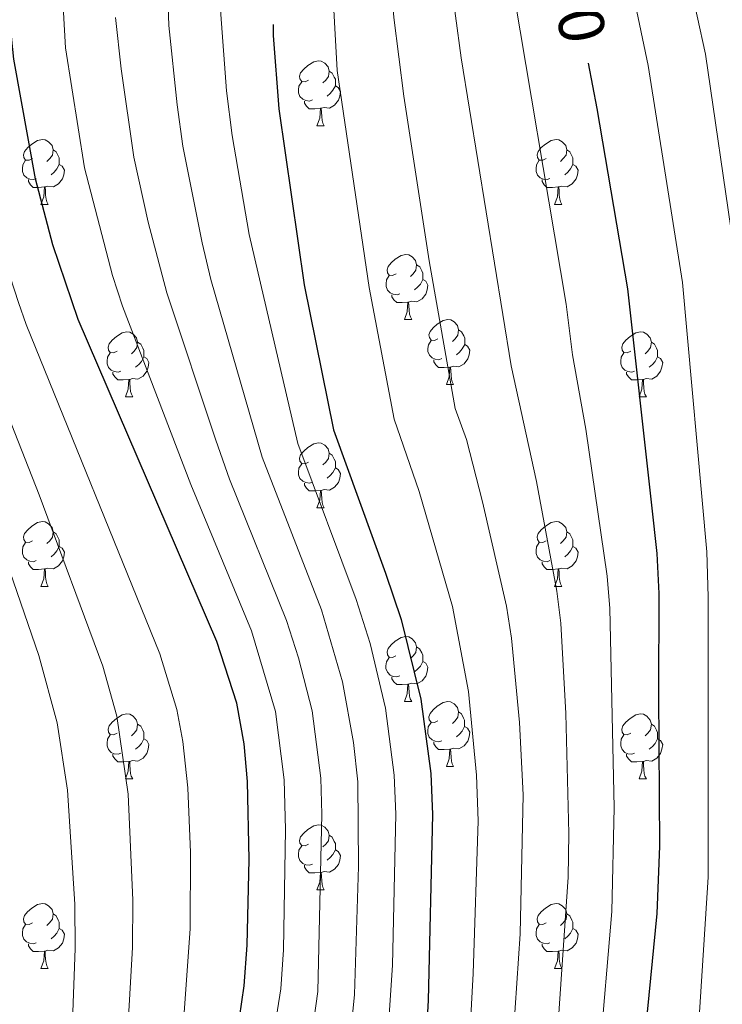
# Model space of a CAD drawing. Units: metres. Extents: x 602621 to 607122, y 4763509 to 4766547.
# Drawn here: x 605211 to 605320, y 4765322 to 4765474 of the extents above; entities that cross this region are included whole.
import ezdxf
from ezdxf.enums import TextEntityAlignment as Align

# ---------------------------------------------------------------- set-up
doc = ezdxf.new("R2010")
doc.units = ezdxf.units.M
doc.header["$MEASUREMENT"] = 0
for name, color, linetype, lineweight in [('Nivel 36', 7, 'Continuous', 0), ('Nivel 4', 7, 'Continuous', 0), ('Nivel 41', 7, 'Continuous', 0), ('Nivel 5', 7, 'Continuous', 0), ('Nivel 61', 7, 'Continuous', 0), ('Nivel 63', 7, 'Continuous', 0)]:
    doc.layers.add(name, color=color, linetype=linetype, lineweight=lineweight)
doc.styles.add('Style-Helvetica-Narrow-Oblique', font='txt')

msp = doc.modelspace()

# ---------------------------------------------------------------- linework, layer by layer
at = {"layer": 'Nivel 36', "color": 92, "linetype": 'Continuous', "lineweight": 0}
for p, q in [((605256.92, 4765457.17), (605258.05, 4765457.17)), ((605214.29, 4765445.03), (605215.41, 4765445.03)), ((605293.61, 4765445.03), (605294.74, 4765445.03)), ((605270.43, 4765427.26), (605271.55, 4765427.26)), ((605276.9, 4765417.23), (605278.02, 4765417.23)), ((605227.34, 4765415.32), (605228.47, 4765415.32)), ((605306.67, 4765415.32), (605307.8, 4765415.32)), ((605256.92, 4765398.18), (605258.05, 4765398.18)), ((605214.28, 4765386.04), (605215.41, 4765386.04)), ((605293.61, 4765386.04), (605294.74, 4765386.04)), ((605270.42, 4765368.27), (605271.55, 4765368.27)), ((605276.9, 4765358.24), (605278.02, 4765358.24)), ((605227.34, 4765356.33), (605228.47, 4765356.33)), ((605306.67, 4765356.33), (605307.8, 4765356.33)), ((605256.92, 4765339.19), (605258.05, 4765339.19)), ((605214.28, 4765327.05), (605215.41, 4765327.05)), ((605293.61, 4765327.05), (605294.74, 4765327.05))]:
    msp.add_line(p, q, dxfattribs=at)
at = {"layer": 'Nivel 36', "color": 92, "linetype": 'Continuous', "lineweight": 0, "flags": 128}
for points in [[(605255.62, 4765464.23), (605255.09, 4765463.97), (605254.56, 4765464.02), (605254.3, 4765464.39), (605254.24, 4765464.82), (605254.4, 4765465.34), (605254.88, 4765465.93), (605255.52, 4765466.46), (605256.42, 4765467.05), (605257.16, 4765467.21), (605257.59, 4765467.15), (605258.12, 4765466.84), (605258.65, 4765466.25), (605258.81, 4765465.61), (605258.7, 4765464.76), (605258.27, 4765464.23), (605257.85, 4765463.81)], [(605258.81, 4765465.61), (605259.28, 4765465.3), (605259.6, 4765464.66), (605259.76, 4765464.34), (605259.76, 4765463.76), (605259.76, 4765463.33), (605259.39, 4765462.64), (605258.97, 4765462.16), (605258.49, 4765461.74)], [(605256.21, 4765461.15), (605255.78, 4765460.99), (605255.2, 4765461.05), (605254.72, 4765461.26), (605254.3, 4765461.69), (605254.08, 4765462.27), (605254.08, 4765462.69), (605254.14, 4765463.28), (605254.56, 4765463.97)], [(605259.76, 4765463.33), (605260.21, 4765463.08), (605260.56, 4765462.47), (605260.45, 4765461.74), (605260.24, 4765461.1), (605259.65, 4765460.36), (605258.86, 4765459.88), (605258.01, 4765459.99), (605257.58, 4765459.86)], [(605257.47, 4765459.86), (605256.58, 4765459.77), (605255.73, 4765459.77), (605255.31, 4765460.2), (605254.99, 4765460.68), (605254.99, 4765460.99)], [(605256.92, 4765457.17), (605257.36, 4765458.33), (605257.47, 4765459.86), (605257.58, 4765459.86), (605257.61, 4765459.27), (605257.65, 4765458.59), (605257.72, 4765457.97), (605257.83, 4765457.57), (605258.05, 4765457.17)], [(605212.99, 4765452.09), (605212.46, 4765451.83), (605211.93, 4765451.88), (605211.66, 4765452.25), (605211.61, 4765452.68), (605211.77, 4765453.2), (605212.25, 4765453.79), (605212.88, 4765454.32), (605213.78, 4765454.91), (605214.53, 4765455.07), (605214.95, 4765455.01), (605215.48, 4765454.7), (605216.01, 4765454.11), (605216.17, 4765453.47), (605216.06, 4765452.62), (605215.64, 4765452.09), (605215.22, 4765451.67)], [(605292.31, 4765452.09), (605291.78, 4765451.83), (605291.25, 4765451.88), (605290.99, 4765452.25), (605290.93, 4765452.68), (605291.09, 4765453.2), (605291.57, 4765453.79), (605292.21, 4765454.32), (605293.11, 4765454.91), (605293.85, 4765455.07), (605294.28, 4765455.01), (605294.81, 4765454.7), (605295.34, 4765454.11), (605295.5, 4765453.47), (605295.39, 4765452.62), (605294.96, 4765452.09), (605294.54, 4765451.67)], [(605216.17, 4765453.47), (605216.65, 4765453.16), (605216.96, 4765452.52), (605217.12, 4765452.2), (605217.12, 4765451.62), (605217.12, 4765451.19), (605216.75, 4765450.5), (605216.33, 4765450.02), (605215.85, 4765449.6)], [(605295.5, 4765453.47), (605295.97, 4765453.16), (605296.29, 4765452.52), (605296.45, 4765452.2), (605296.45, 4765451.62), (605296.45, 4765451.19), (605296.08, 4765450.5), (605295.66, 4765450.02), (605295.18, 4765449.6)], [(605213.57, 4765449.01), (605213.15, 4765448.85), (605212.56, 4765448.91), (605212.09, 4765449.12), (605211.66, 4765449.55), (605211.45, 4765450.13), (605211.45, 4765450.55), (605211.5, 4765451.14), (605211.93, 4765451.83)], [(605217.12, 4765451.19), (605217.58, 4765450.94), (605217.92, 4765450.33), (605217.81, 4765449.6), (605217.6, 4765448.96), (605217.02, 4765448.22), (605216.22, 4765447.74), (605215.37, 4765447.85), (605214.94, 4765447.72)], [(605292.9, 4765449.01), (605292.47, 4765448.85), (605291.89, 4765448.91), (605291.41, 4765449.12), (605290.99, 4765449.55), (605290.77, 4765450.13), (605290.77, 4765450.55), (605290.83, 4765451.14), (605291.25, 4765451.83)], [(605296.45, 4765451.19), (605296.9, 4765450.94), (605297.25, 4765450.33), (605297.14, 4765449.6), (605296.93, 4765448.96), (605296.34, 4765448.22), (605295.55, 4765447.74), (605294.7, 4765447.85), (605294.27, 4765447.72)], [(605214.83, 4765447.72), (605213.94, 4765447.63), (605213.1, 4765447.63), (605212.67, 4765448.06), (605212.35, 4765448.54), (605212.35, 4765448.85)], [(605294.16, 4765447.72), (605293.27, 4765447.63), (605292.42, 4765447.63), (605292, 4765448.06), (605291.68, 4765448.54), (605291.68, 4765448.85)], [(605214.29, 4765445.03), (605214.72, 4765446.19), (605214.83, 4765447.72), (605214.94, 4765447.72), (605214.98, 4765447.13), (605215.01, 4765446.45), (605215.08, 4765445.83), (605215.2, 4765445.43), (605215.41, 4765445.03)], [(605293.61, 4765445.03), (605294.05, 4765446.19), (605294.16, 4765447.72), (605294.27, 4765447.72), (605294.3, 4765447.13), (605294.34, 4765446.45), (605294.41, 4765445.83), (605294.52, 4765445.43), (605294.74, 4765445.03)], [(605269.13, 4765434.32), (605268.6, 4765434.06), (605268.07, 4765434.11), (605267.8, 4765434.48), (605267.75, 4765434.91), (605267.91, 4765435.43), (605268.39, 4765436.02), (605269.02, 4765436.55), (605269.92, 4765437.14), (605270.67, 4765437.3), (605271.09, 4765437.24), (605271.62, 4765436.93), (605272.15, 4765436.34), (605272.31, 4765435.7), (605272.2, 4765434.85), (605271.78, 4765434.32), (605271.36, 4765433.9)], [(605272.31, 4765435.7), (605272.79, 4765435.39), (605273.1, 4765434.75), (605273.26, 4765434.43), (605273.26, 4765433.85), (605273.26, 4765433.42), (605272.89, 4765432.73), (605272.47, 4765432.25), (605271.99, 4765431.83)], [(605269.71, 4765431.24), (605269.29, 4765431.08), (605268.7, 4765431.14), (605268.23, 4765431.35), (605267.8, 4765431.78), (605267.59, 4765432.36), (605267.59, 4765432.78), (605267.64, 4765433.37), (605268.07, 4765434.06)], [(605273.26, 4765433.42), (605273.72, 4765433.17), (605274.06, 4765432.56), (605273.95, 4765431.83), (605273.74, 4765431.19), (605273.16, 4765430.45), (605272.36, 4765429.97), (605271.51, 4765430.08), (605271.08, 4765429.95)], [(605270.97, 4765429.95), (605270.08, 4765429.86), (605269.24, 4765429.86), (605268.81, 4765430.29), (605268.49, 4765430.77), (605268.49, 4765431.08)], [(605270.43, 4765427.26), (605270.86, 4765428.42), (605270.97, 4765429.95), (605271.08, 4765429.95), (605271.12, 4765429.36), (605271.15, 4765428.68), (605271.22, 4765428.06), (605271.34, 4765427.66), (605271.55, 4765427.26)], [(605275.6, 4765424.29), (605275.07, 4765424.02), (605274.54, 4765424.08), (605274.28, 4765424.45), (605274.22, 4765424.87), (605274.38, 4765425.39), (605274.86, 4765425.99), (605275.5, 4765426.52), (605276.4, 4765427.1), (605277.14, 4765427.26), (605277.57, 4765427.21), (605278.1, 4765426.89), (605278.63, 4765426.31), (605278.79, 4765425.67), (605278.68, 4765424.82), (605278.25, 4765424.29), (605277.83, 4765423.86)], [(605226.04, 4765422.38), (605225.52, 4765422.12), (605224.98, 4765422.17), (605224.72, 4765422.54), (605224.66, 4765422.97), (605224.82, 4765423.49), (605225.3, 4765424.08), (605225.94, 4765424.61), (605226.84, 4765425.2), (605227.58, 4765425.36), (605228.01, 4765425.3), (605228.54, 4765424.99), (605229.07, 4765424.4), (605229.23, 4765423.76), (605229.12, 4765422.91), (605228.7, 4765422.38), (605228.28, 4765421.96)], [(605278.79, 4765425.67), (605279.26, 4765425.35), (605279.58, 4765424.71), (605279.74, 4765424.39), (605279.74, 4765423.81), (605279.74, 4765423.39), (605279.37, 4765422.7), (605278.95, 4765422.22), (605278.47, 4765421.8)], [(605305.37, 4765422.38), (605304.84, 4765422.12), (605304.31, 4765422.17), (605304.05, 4765422.54), (605303.99, 4765422.97), (605304.15, 4765423.49), (605304.63, 4765424.08), (605305.27, 4765424.61), (605306.17, 4765425.2), (605306.91, 4765425.36), (605307.34, 4765425.3), (605307.87, 4765424.99), (605308.4, 4765424.4), (605308.56, 4765423.76), (605308.45, 4765422.91), (605308.02, 4765422.38), (605307.6, 4765421.96)], [(605229.23, 4765423.76), (605229.7, 4765423.45), (605230.02, 4765422.81), (605230.18, 4765422.49), (605230.18, 4765421.91), (605230.18, 4765421.48), (605229.81, 4765420.79), (605229.39, 4765420.31), (605228.91, 4765419.89)], [(605276.19, 4765421.21), (605275.76, 4765421.05), (605275.18, 4765421.11), (605274.7, 4765421.32), (605274.28, 4765421.74), (605274.06, 4765422.33), (605274.06, 4765422.75), (605274.12, 4765423.33), (605274.54, 4765424.02)], [(605308.56, 4765423.76), (605309.03, 4765423.45), (605309.35, 4765422.81), (605309.51, 4765422.49), (605309.51, 4765421.91), (605309.51, 4765421.48), (605309.14, 4765420.79), (605308.72, 4765420.31), (605308.24, 4765419.89)], [(605226.63, 4765419.3), (605226.2, 4765419.14), (605225.62, 4765419.2), (605225.14, 4765419.41), (605224.72, 4765419.84), (605224.5, 4765420.42), (605224.5, 4765420.84), (605224.56, 4765421.43), (605224.98, 4765422.12)], [(605279.74, 4765423.39), (605280.19, 4765423.14), (605280.54, 4765422.52), (605280.43, 4765421.8), (605280.22, 4765421.16), (605279.63, 4765420.42), (605278.84, 4765419.94), (605277.99, 4765420.04), (605277.56, 4765419.91)], [(605305.96, 4765419.3), (605305.53, 4765419.14), (605304.95, 4765419.2), (605304.47, 4765419.41), (605304.05, 4765419.84), (605303.83, 4765420.42), (605303.83, 4765420.84), (605303.89, 4765421.43), (605304.31, 4765422.12)], [(605230.18, 4765421.48), (605230.64, 4765421.23), (605230.98, 4765420.62), (605230.87, 4765419.89), (605230.66, 4765419.25), (605230.08, 4765418.51), (605229.28, 4765418.03), (605228.43, 4765418.14), (605228, 4765418.01)], [(605277.45, 4765419.91), (605276.56, 4765419.83), (605275.71, 4765419.83), (605275.28, 4765420.26), (605274.97, 4765420.73), (605274.97, 4765421.05)], [(605309.51, 4765421.48), (605309.96, 4765421.23), (605310.31, 4765420.62), (605310.2, 4765419.89), (605309.99, 4765419.25), (605309.4, 4765418.51), (605308.61, 4765418.03), (605307.76, 4765418.14), (605307.33, 4765418.01)], [(605227.89, 4765418.01), (605227, 4765417.92), (605226.16, 4765417.92), (605225.73, 4765418.35), (605225.41, 4765418.83), (605225.41, 4765419.14)], [(605276.9, 4765417.23), (605277.34, 4765418.39), (605277.45, 4765419.91), (605277.56, 4765419.91), (605277.59, 4765419.33), (605277.62, 4765418.64), (605277.7, 4765418.03), (605277.81, 4765417.63), (605278.02, 4765417.23)], [(605307.22, 4765418.01), (605306.33, 4765417.92), (605305.48, 4765417.92), (605305.06, 4765418.35), (605304.74, 4765418.83), (605304.74, 4765419.14)], [(605227.34, 4765415.32), (605227.78, 4765416.48), (605227.89, 4765418.01), (605228, 4765418.01), (605228.04, 4765417.42), (605228.07, 4765416.74), (605228.14, 4765416.12), (605228.26, 4765415.72), (605228.47, 4765415.32)], [(605306.67, 4765415.32), (605307.11, 4765416.48), (605307.22, 4765418.01), (605307.33, 4765418.01), (605307.36, 4765417.42), (605307.4, 4765416.74), (605307.47, 4765416.12), (605307.58, 4765415.72), (605307.8, 4765415.32)], [(605255.62, 4765405.24), (605255.09, 4765404.97), (605254.56, 4765405.03), (605254.3, 4765405.4), (605254.24, 4765405.83), (605254.4, 4765406.35), (605254.88, 4765406.94), (605255.52, 4765407.47), (605256.42, 4765408.05), (605257.16, 4765408.21), (605257.59, 4765408.16), (605258.12, 4765407.85), (605258.65, 4765407.26), (605258.81, 4765406.62), (605258.7, 4765405.77), (605258.27, 4765405.24), (605257.85, 4765404.81)], [(605258.81, 4765406.62), (605259.28, 4765406.31), (605259.6, 4765405.67), (605259.76, 4765405.35), (605259.76, 4765404.77), (605259.76, 4765404.34), (605259.39, 4765403.65), (605258.97, 4765403.17), (605258.49, 4765402.75)], [(605256.21, 4765402.16), (605255.78, 4765402), (605255.2, 4765402.06), (605254.72, 4765402.27), (605254.3, 4765402.69), (605254.08, 4765403.28), (605254.08, 4765403.7), (605254.14, 4765404.29), (605254.56, 4765404.97)], [(605259.76, 4765404.34), (605260.21, 4765404.09), (605260.56, 4765403.47), (605260.45, 4765402.75), (605260.24, 4765402.11), (605259.65, 4765401.37), (605258.86, 4765400.89), (605258.01, 4765400.99), (605257.58, 4765400.87)], [(605257.47, 4765400.87), (605256.58, 4765400.78), (605255.73, 4765400.78), (605255.31, 4765401.21), (605254.99, 4765401.69), (605254.99, 4765402)], [(605256.92, 4765398.18), (605257.36, 4765399.34), (605257.47, 4765400.87), (605257.58, 4765400.87), (605257.61, 4765400.28), (605257.65, 4765399.59), (605257.72, 4765398.98), (605257.83, 4765398.58), (605258.05, 4765398.18)], [(605212.99, 4765393.1), (605212.46, 4765392.83), (605211.93, 4765392.89), (605211.66, 4765393.26), (605211.61, 4765393.69), (605211.77, 4765394.21), (605212.25, 4765394.8), (605212.88, 4765395.33), (605213.78, 4765395.91), (605214.53, 4765396.07), (605214.95, 4765396.02), (605215.48, 4765395.71), (605216.01, 4765395.12), (605216.17, 4765394.48), (605216.06, 4765393.63), (605215.64, 4765393.1), (605215.22, 4765392.67)], [(605292.31, 4765393.1), (605291.78, 4765392.83), (605291.25, 4765392.89), (605290.99, 4765393.26), (605290.93, 4765393.69), (605291.09, 4765394.21), (605291.57, 4765394.8), (605292.21, 4765395.33), (605293.11, 4765395.91), (605293.85, 4765396.07), (605294.28, 4765396.02), (605294.81, 4765395.71), (605295.34, 4765395.12), (605295.5, 4765394.48), (605295.39, 4765393.63), (605294.96, 4765393.1), (605294.54, 4765392.67)], [(605216.17, 4765394.48), (605216.65, 4765394.17), (605216.96, 4765393.53), (605217.12, 4765393.21), (605217.12, 4765392.63), (605217.12, 4765392.2), (605216.75, 4765391.51), (605216.33, 4765391.03), (605215.85, 4765390.61)], [(605295.5, 4765394.48), (605295.97, 4765394.17), (605296.29, 4765393.53), (605296.45, 4765393.21), (605296.45, 4765392.63), (605296.45, 4765392.2), (605296.08, 4765391.51), (605295.66, 4765391.03), (605295.18, 4765390.61)], [(605213.57, 4765390.02), (605213.15, 4765389.86), (605212.56, 4765389.92), (605212.09, 4765390.13), (605211.66, 4765390.55), (605211.45, 4765391.14), (605211.45, 4765391.56), (605211.5, 4765392.15), (605211.93, 4765392.83)], [(605217.12, 4765392.2), (605217.58, 4765391.95), (605217.92, 4765391.33), (605217.81, 4765390.61), (605217.6, 4765389.97), (605217.02, 4765389.23), (605216.22, 4765388.75), (605215.37, 4765388.85), (605214.94, 4765388.73)], [(605292.9, 4765390.02), (605292.47, 4765389.86), (605291.89, 4765389.92), (605291.41, 4765390.13), (605290.99, 4765390.55), (605290.77, 4765391.14), (605290.77, 4765391.56), (605290.83, 4765392.15), (605291.25, 4765392.83)], [(605296.45, 4765392.2), (605296.9, 4765391.95), (605297.25, 4765391.33), (605297.14, 4765390.61), (605296.93, 4765389.97), (605296.34, 4765389.23), (605295.55, 4765388.75), (605294.7, 4765388.85), (605294.27, 4765388.73)], [(605214.83, 4765388.73), (605213.94, 4765388.64), (605213.1, 4765388.64), (605212.67, 4765389.07), (605212.35, 4765389.55), (605212.35, 4765389.86)], [(605214.28, 4765386.04), (605214.72, 4765387.2), (605214.83, 4765388.73), (605214.94, 4765388.73), (605214.98, 4765388.14), (605215.01, 4765387.45), (605215.08, 4765386.84), (605215.2, 4765386.44), (605215.41, 4765386.04)], [(605294.16, 4765388.73), (605293.27, 4765388.64), (605292.42, 4765388.64), (605292, 4765389.07), (605291.68, 4765389.55), (605291.68, 4765389.86)], [(605293.61, 4765386.04), (605294.05, 4765387.2), (605294.16, 4765388.73), (605294.27, 4765388.73), (605294.3, 4765388.14), (605294.34, 4765387.45), (605294.41, 4765386.84), (605294.52, 4765386.44), (605294.74, 4765386.04)], [(605269.12, 4765375.33), (605268.6, 4765375.07), (605268.06, 4765375.12), (605267.8, 4765375.49), (605267.74, 4765375.92), (605267.9, 4765376.44), (605268.38, 4765377.03), (605269.02, 4765377.56), (605269.92, 4765378.15), (605270.66, 4765378.31), (605271.09, 4765378.25), (605271.62, 4765377.94), (605272.15, 4765377.35), (605272.31, 4765376.71), (605272.2, 4765375.86), (605271.78, 4765375.33), (605271.36, 4765374.91)], [(605272.31, 4765376.71), (605272.78, 4765376.4), (605273.1, 4765375.76), (605273.26, 4765375.44), (605273.26, 4765374.86), (605273.26, 4765374.43), (605272.89, 4765373.74), (605272.47, 4765373.26), (605271.99, 4765372.84)], [(605269.71, 4765372.25), (605269.28, 4765372.09), (605268.7, 4765372.15), (605268.22, 4765372.36), (605267.8, 4765372.79), (605267.58, 4765373.37), (605267.58, 4765373.79), (605267.64, 4765374.38), (605268.06, 4765375.07)], [(605273.26, 4765374.43), (605273.72, 4765374.18), (605274.06, 4765373.57), (605273.95, 4765372.84), (605273.74, 4765372.2), (605273.16, 4765371.46), (605272.36, 4765370.98), (605271.51, 4765371.09), (605271.08, 4765370.96)], [(605270.97, 4765370.96), (605270.08, 4765370.87), (605269.23, 4765370.87), (605268.81, 4765371.3), (605268.49, 4765371.78), (605268.49, 4765372.09)], [(605270.42, 4765368.27), (605270.86, 4765369.43), (605270.97, 4765370.96), (605271.08, 4765370.96), (605271.11, 4765370.37), (605271.15, 4765369.69), (605271.22, 4765369.07), (605271.33, 4765368.67), (605271.55, 4765368.27)], [(605275.6, 4765365.3), (605275.07, 4765365.03), (605274.54, 4765365.09), (605274.27, 4765365.46), (605274.22, 4765365.88), (605274.38, 4765366.4), (605274.86, 4765367), (605275.49, 4765367.53), (605276.39, 4765368.11), (605277.14, 4765368.27), (605277.56, 4765368.22), (605278.09, 4765367.9), (605278.62, 4765367.32), (605278.78, 4765366.68), (605278.67, 4765365.83), (605278.25, 4765365.3), (605277.83, 4765364.87)], [(605226.04, 4765363.39), (605225.51, 4765363.13), (605224.98, 4765363.18), (605224.72, 4765363.55), (605224.66, 4765363.98), (605224.82, 4765364.5), (605225.3, 4765365.09), (605225.94, 4765365.62), (605226.84, 4765366.21), (605227.58, 4765366.37), (605228.01, 4765366.31), (605228.54, 4765366), (605229.07, 4765365.41), (605229.23, 4765364.77), (605229.12, 4765363.92), (605228.69, 4765363.39), (605228.27, 4765362.97)], [(605278.78, 4765366.68), (605279.26, 4765366.36), (605279.57, 4765365.72), (605279.73, 4765365.4), (605279.73, 4765364.82), (605279.73, 4765364.4), (605279.36, 4765363.71), (605278.94, 4765363.23), (605278.46, 4765362.81)], [(605305.37, 4765363.39), (605304.84, 4765363.13), (605304.31, 4765363.18), (605304.05, 4765363.55), (605303.99, 4765363.98), (605304.15, 4765364.5), (605304.63, 4765365.09), (605305.27, 4765365.62), (605306.17, 4765366.21), (605306.91, 4765366.37), (605307.34, 4765366.31), (605307.87, 4765366), (605308.4, 4765365.41), (605308.56, 4765364.77), (605308.45, 4765363.92), (605308.02, 4765363.39), (605307.6, 4765362.97)], [(605229.23, 4765364.77), (605229.7, 4765364.46), (605230.02, 4765363.82), (605230.18, 4765363.5), (605230.18, 4765362.92), (605230.18, 4765362.49), (605229.81, 4765361.8), (605229.39, 4765361.32), (605228.91, 4765360.9)], [(605276.18, 4765362.22), (605275.76, 4765362.06), (605275.17, 4765362.12), (605274.7, 4765362.33), (605274.27, 4765362.75), (605274.06, 4765363.34), (605274.06, 4765363.76), (605274.11, 4765364.34), (605274.54, 4765365.03)], [(605279.73, 4765364.4), (605280.19, 4765364.15), (605280.53, 4765363.53), (605280.42, 4765362.81), (605280.21, 4765362.17), (605279.63, 4765361.43), (605278.83, 4765360.95), (605277.98, 4765361.05), (605277.55, 4765360.92)], [(605308.56, 4765364.77), (605309.03, 4765364.46), (605309.35, 4765363.82), (605309.51, 4765363.5), (605309.51, 4765362.92), (605309.51, 4765362.49), (605309.14, 4765361.8), (605308.72, 4765361.32), (605308.24, 4765360.9)], [(605226.63, 4765360.31), (605226.2, 4765360.15), (605225.62, 4765360.21), (605225.14, 4765360.42), (605224.72, 4765360.85), (605224.5, 4765361.43), (605224.5, 4765361.85), (605224.56, 4765362.44), (605224.98, 4765363.13)], [(605305.96, 4765360.31), (605305.53, 4765360.15), (605304.95, 4765360.21), (605304.47, 4765360.42), (605304.05, 4765360.85), (605303.83, 4765361.43), (605303.83, 4765361.85), (605303.89, 4765362.44), (605304.31, 4765363.13)], [(605230.18, 4765362.49), (605230.63, 4765362.24), (605230.98, 4765361.63), (605230.87, 4765360.9), (605230.66, 4765360.26), (605230.07, 4765359.52), (605229.28, 4765359.04), (605228.43, 4765359.15), (605228, 4765359.02)], [(605277.44, 4765360.92), (605276.55, 4765360.84), (605275.71, 4765360.84), (605275.28, 4765361.27), (605274.96, 4765361.74), (605274.96, 4765362.06)], [(605309.51, 4765362.49), (605309.96, 4765362.24), (605310.31, 4765361.63), (605310.2, 4765360.9), (605309.99, 4765360.26), (605309.4, 4765359.52), (605308.61, 4765359.04), (605307.76, 4765359.15), (605307.33, 4765359.02)], [(605227.89, 4765359.02), (605227, 4765358.93), (605226.15, 4765358.93), (605225.73, 4765359.36), (605225.41, 4765359.84), (605225.41, 4765360.15)], [(605276.9, 4765358.24), (605277.33, 4765359.4), (605277.44, 4765360.92), (605277.55, 4765360.92), (605277.59, 4765360.34), (605277.62, 4765359.65), (605277.69, 4765359.04), (605277.81, 4765358.64), (605278.02, 4765358.24)], [(605307.22, 4765359.02), (605306.33, 4765358.93), (605305.48, 4765358.93), (605305.06, 4765359.36), (605304.74, 4765359.84), (605304.74, 4765360.15)], [(605227.34, 4765356.33), (605227.78, 4765357.49), (605227.89, 4765359.02), (605228, 4765359.02), (605228.03, 4765358.43), (605228.07, 4765357.75), (605228.14, 4765357.13), (605228.25, 4765356.73), (605228.47, 4765356.33)], [(605306.67, 4765356.33), (605307.11, 4765357.49), (605307.22, 4765359.02), (605307.33, 4765359.02), (605307.36, 4765358.43), (605307.4, 4765357.75), (605307.47, 4765357.13), (605307.58, 4765356.73), (605307.8, 4765356.33)], [(605255.62, 4765346.25), (605255.09, 4765345.98), (605254.56, 4765346.04), (605254.3, 4765346.41), (605254.24, 4765346.83), (605254.4, 4765347.35), (605254.88, 4765347.95), (605255.52, 4765348.48), (605256.42, 4765349.06), (605257.16, 4765349.22), (605257.59, 4765349.17), (605258.12, 4765348.85), (605258.65, 4765348.27), (605258.81, 4765347.63), (605258.7, 4765346.78), (605258.27, 4765346.25), (605257.85, 4765345.82)], [(605258.81, 4765347.63), (605259.28, 4765347.31), (605259.6, 4765346.67), (605259.76, 4765346.35), (605259.76, 4765345.77), (605259.76, 4765345.35), (605259.39, 4765344.66), (605258.97, 4765344.18), (605258.49, 4765343.76)], [(605256.21, 4765343.17), (605255.78, 4765343.01), (605255.2, 4765343.07), (605254.72, 4765343.28), (605254.3, 4765343.7), (605254.08, 4765344.29), (605254.08, 4765344.71), (605254.14, 4765345.29), (605254.56, 4765345.98)], [(605259.76, 4765345.35), (605260.21, 4765345.1), (605260.56, 4765344.48), (605260.45, 4765343.76), (605260.24, 4765343.12), (605259.65, 4765342.38), (605258.86, 4765341.9), (605258.01, 4765342), (605257.58, 4765341.87)], [(605257.47, 4765341.87), (605256.58, 4765341.79), (605255.73, 4765341.79), (605255.31, 4765342.22), (605254.99, 4765342.69), (605254.99, 4765343.01)], [(605256.92, 4765339.19), (605257.36, 4765340.35), (605257.47, 4765341.87), (605257.58, 4765341.87), (605257.61, 4765341.29), (605257.65, 4765340.6), (605257.72, 4765339.99), (605257.83, 4765339.59), (605258.05, 4765339.19)], [(605212.98, 4765334.11), (605212.45, 4765333.84), (605211.92, 4765333.9), (605211.66, 4765334.27), (605211.6, 4765334.69), (605211.76, 4765335.21), (605212.24, 4765335.81), (605212.88, 4765336.34), (605213.78, 4765336.92), (605214.52, 4765337.08), (605214.95, 4765337.03), (605215.48, 4765336.71), (605216.01, 4765336.13), (605216.17, 4765335.49), (605216.06, 4765334.64), (605215.63, 4765334.11), (605215.21, 4765333.68)], [(605292.31, 4765334.11), (605291.78, 4765333.84), (605291.25, 4765333.9), (605290.99, 4765334.27), (605290.93, 4765334.69), (605291.09, 4765335.21), (605291.57, 4765335.81), (605292.21, 4765336.34), (605293.11, 4765336.92), (605293.85, 4765337.08), (605294.28, 4765337.03), (605294.81, 4765336.71), (605295.34, 4765336.13), (605295.5, 4765335.49), (605295.39, 4765334.64), (605294.96, 4765334.11), (605294.54, 4765333.68)], [(605216.17, 4765335.49), (605216.64, 4765335.17), (605216.96, 4765334.53), (605217.12, 4765334.21), (605217.12, 4765333.63), (605217.12, 4765333.21), (605216.75, 4765332.52), (605216.33, 4765332.04), (605215.85, 4765331.62)], [(605295.5, 4765335.49), (605295.97, 4765335.17), (605296.29, 4765334.53), (605296.45, 4765334.21), (605296.45, 4765333.63), (605296.45, 4765333.21), (605296.08, 4765332.52), (605295.66, 4765332.04), (605295.18, 4765331.62)], [(605213.57, 4765331.03), (605213.14, 4765330.87), (605212.56, 4765330.93), (605212.08, 4765331.14), (605211.66, 4765331.56), (605211.44, 4765332.15), (605211.44, 4765332.57), (605211.5, 4765333.15), (605211.92, 4765333.84)], [(605292.9, 4765331.03), (605292.47, 4765330.87), (605291.89, 4765330.93), (605291.41, 4765331.14), (605290.99, 4765331.56), (605290.77, 4765332.15), (605290.77, 4765332.57), (605290.83, 4765333.15), (605291.25, 4765333.84)], [(605217.12, 4765333.21), (605217.57, 4765332.96), (605217.92, 4765332.34), (605217.81, 4765331.62), (605217.6, 4765330.98), (605217.01, 4765330.24), (605216.22, 4765329.76), (605215.37, 4765329.86), (605214.94, 4765329.73)], [(605296.45, 4765333.21), (605296.9, 4765332.96), (605297.25, 4765332.34), (605297.14, 4765331.62), (605296.93, 4765330.98), (605296.34, 4765330.24), (605295.55, 4765329.76), (605294.7, 4765329.86), (605294.27, 4765329.73)], [(605214.83, 4765329.73), (605213.94, 4765329.65), (605213.09, 4765329.65), (605212.67, 4765330.08), (605212.35, 4765330.55), (605212.35, 4765330.87)], [(605294.16, 4765329.73), (605293.27, 4765329.65), (605292.42, 4765329.65), (605292, 4765330.08), (605291.68, 4765330.55), (605291.68, 4765330.87)], [(605214.28, 4765327.05), (605214.72, 4765328.21), (605214.83, 4765329.73), (605214.94, 4765329.73), (605214.97, 4765329.15), (605215.01, 4765328.46), (605215.08, 4765327.85), (605215.19, 4765327.45), (605215.41, 4765327.05)], [(605293.61, 4765327.05), (605294.05, 4765328.21), (605294.16, 4765329.73), (605294.27, 4765329.73), (605294.3, 4765329.15), (605294.34, 4765328.46), (605294.41, 4765327.85), (605294.52, 4765327.45), (605294.74, 4765327.05)]]:
    msp.add_lwpolyline(points, dxfattribs=at)
at = {"layer": 'Nivel 4', "color": 36, "linetype": 'Continuous', "lineweight": 30, "flags": 128}
for points, elevation in [([(605244.94, 4765319.42), (605245.67, 4765324.37), (605246.14, 4765330.65), (605246.45, 4765343.86), (605246.19, 4765355.92), (605245.7, 4765361.74), (605244.53, 4765368.01), (605241.44, 4765377.54), (605220.06, 4765427.25), (605216.13, 4765438.76), (605213.43, 4765448.96), (605210.1, 4765467.45), (605209.6, 4765472.43), (605209.31, 4765478.17)], 700), ([(605250.16, 4765472.78), (605250.18, 4765471.09), (605251.04, 4765459.76), (605254.93, 4765432.6), (605259.47, 4765410.2), (605267.49, 4765388.08), (605269.94, 4765380.92), (605272.98, 4765368.64), (605274.5, 4765357.14), (605274.78, 4765350.83), (605274.09, 4765322.11), (605273.75, 4765315.83)], 725), ([(605307.24, 4765312.96), (605309.45, 4765335.55), (605309.88, 4765345.93), (605309.71, 4765369.39), (605309.75, 4765384.94), (605309.44, 4765391.1), (605308.64, 4765398.6), (605304.92, 4765432), (605300.21, 4765459.81), (605298.88, 4765466.83)], 750)]:
    msp.add_lwpolyline(points, dxfattribs=dict(at, elevation=elevation))
at = {"layer": 'Nivel 5', "color": 36, "linetype": 'Continuous', "lineweight": 0, "flags": 128}
for points, elevation in [([(605267.5, 4765311.34), (605268.59, 4765327.56), (605269.08, 4765350.85), (605268.84, 4765356.89), (605267.52, 4765367.26), (605265.12, 4765377.24), (605262.98, 4765384.04), (605253.96, 4765408.1), (605246.43, 4765440.39), (605243.8, 4765455.67), (605242.97, 4765462.57), (605242.05, 4765474.37), (605241.83, 4765486.33), (605241.02, 4765497.07), (605238.83, 4765512.63), (605237.49, 4765518.11), (605232.4, 4765531.51), (605221.81, 4765555.7), (605216.45, 4765571.12), (605211.93, 4765585.81), (605202.76, 4765610.48), (605193.78, 4765637.92), (605183.74, 4765672.26), (605181.5, 4765680.87)], 720), ([(605270.33, 4765461.75), (605268.81, 4765473.89), (605267.69, 4765487.33), (605262.39, 4765514.24), (605260.06, 4765523.15), (605250.95, 4765545.83), (605241.13, 4765566.59), (605232.35, 4765590.62), (605229.54, 4765597.53), (605224.25, 4765611.55), (605222.8, 4765616.67), (605221.55, 4765621.59), (605220.36, 4765626.59), (605219.62, 4765631.58), (605218.87, 4765637.53), (605218.06, 4765642.66), (605217.26, 4765648.03), (605216.25, 4765653.86), (605215.25, 4765659.62), (605214.18, 4765665), (605213.31, 4765670.25), (605212.89, 4765675.57), (605213.88, 4765681.15)], 735), ([(605241.92, 4765601.94), (605250.5, 4765580.61), (605252.75, 4765573.62), (605254.66, 4765569), (605264.23, 4765550.37), (605275.21, 4765524.95), (605279.27, 4765510.95), (605285.38, 4765487.46), (605286.48, 4765482.58), (605295.43, 4765429.6), (605296.39, 4765421.78), (605298.42, 4765410.33), (605301.74, 4765387.63), (605302.16, 4765382.65), (605302.84, 4765351.91), (605302.45, 4765335.86), (605300.54, 4765313.53)], 745), ([(605291.34, 4765547.92), (605294.16, 4765541.17), (605298.1, 4765532.16), (605299.74, 4765527.44), (605306.17, 4765508.29), (605313.08, 4765485.89), (605316.9, 4765468.21), (605321.22, 4765438.89)], 760), ([(605184.22, 4765526.98), (605187.39, 4765518.37), (605192.72, 4765509.98), (605194.92, 4765505.13), (605195.95, 4765500.22), (605196.37, 4765496.23), (605197.7, 4765477.04), (605198.35, 4765472.1), (605201.02, 4765461.08), (605203, 4765455.59), (605204.96, 4765447.81), (605210.82, 4765429.89), (605212.03, 4765426.49), (605232.65, 4765375.62), (605235.28, 4765367.01), (605236.21, 4765362.09), (605236.98, 4765354.93), (605237.38, 4765344.94), (605237.36, 4765333.24), (605236.38, 4765319.48)], 695), ([(605216.49, 4765497.42), (605218.1, 4765469.19), (605221.04, 4765450.65), (605225.36, 4765434.07), (605226.89, 4765429.31), (605237.42, 4765401.79), (605246.83, 4765379.17), (605250.54, 4765366.75), (605251.85, 4765356.16), (605252.04, 4765348.51), (605251.75, 4765329.94), (605251.35, 4765323.92), (605249.37, 4765311.6)], 705), ([(605261.74, 4765313.07), (605262.72, 4765323.01), (605263.32, 4765342.81), (605263.22, 4765355.86), (605262.58, 4765361.95), (605260.88, 4765371.3), (605257.6, 4765382.42), (605248.44, 4765406), (605240.55, 4765433.43), (605239.2, 4765439.11), (605236.23, 4765454), (605235.32, 4765460.4), (605234.04, 4765472.65), (605233.55, 4765487.16)], 715), ([(605258.86, 4765487.19), (605260.05, 4765465.71), (605264.97, 4765432.2), (605268.86, 4765411.85), (605272.69, 4765400.72), (605277.84, 4765382.96), (605280.33, 4765369.79), (605281.56, 4765356.9), (605281.8, 4765349.85), (605281.06, 4765326.27), (605280.35, 4765313.97)], 730), ([(605276.58, 4765487.14), (605279.21, 4765467.68), (605286.91, 4765420.11), (605290.83, 4765402.24), (605293.95, 4765385.32), (605294.56, 4765380.36), (605295.37, 4765366.4), (605295.84, 4765347.89), (605295.7, 4765341.17), (605293.84, 4765314.11)], 740), ([(605304.32, 4765484.42), (605308.09, 4765466.47), (605313.38, 4765432.96), (605317.11, 4765391.36), (605317.36, 4765384.43), (605317.31, 4765341.14), (605315.63, 4765314.65)], 755), ([(605174.53, 4765476.47), (605175.86, 4765471.44), (605181.05, 4765458.25), (605185.26, 4765451.55), (605191.43, 4765437.97), (605195.22, 4765426.76), (605196.6, 4765423.14), (605206.1, 4765398.14), (605213.96, 4765375.39), (605216.78, 4765365), (605218.37, 4765354.57), (605219.52, 4765336.99), (605219.58, 4765330.12), (605219.15, 4765318.93)], 685), ([(605186.08, 4765476.74), (605187.09, 4765471.84), (605191.04, 4765459.66), (605194.13, 4765453.57), (605196.49, 4765446.65), (605199.19, 4765440.02), (605203.02, 4765428.32), (605204.31, 4765424.81), (605214.04, 4765400.19), (605223.86, 4765373.7), (605226.03, 4765366), (605227.77, 4765353.94), (605228.47, 4765337.61), (605228.43, 4765330.3), (605227.81, 4765319.54)], 690), ([(605225.81, 4765473.89), (605226.66, 4765465.95), (605228.64, 4765452.33), (605230.86, 4765442.27), (605233.72, 4765431.37), (605241.31, 4765408.62), (605243.42, 4765402.58), (605252.22, 4765380.79), (605254.08, 4765375.01), (605256.17, 4765366.82), (605257.52, 4765356.41), (605257.69, 4765350.89), (605257.04, 4765323.47), (605255.16, 4765309.87)], 710), ([(605287.03, 4765313.33), (605288.28, 4765332.41), (605288.74, 4765353.87), (605288.19, 4765365.01), (605286.97, 4765378.07), (605286.17, 4765383), (605282.48, 4765399.09), (605279.99, 4765408.7), (605278.25, 4765413.51), (605274.26, 4765436.3), (605270.33, 4765461.75)], 735)]:
    msp.add_lwpolyline(points, dxfattribs=dict(at, elevation=elevation))
at = {"layer": 'Nivel 61', "color": 250, "linetype": 'Continuous', "lineweight": 0}
msp.add_3dface([(603548.22, 4763916.1), (603513.18, 4766229.61), (606907.15, 4766281.87), (606943.36, 4763968.34)], dxfattribs=at)
at = {"layer": 'Nivel 63', "color": 7, "linetype": 'Continuous', "lineweight": 0}
msp.add_3dface([(602667.03, 4763508.65), (602621.38, 4766478.29), (607075.88, 4766546.85), (607121.52, 4763577.2)], dxfattribs=at)

# ---------------------------------------------------------------- texts
at = {"layer": 'Nivel 41', "color": 27, "linetype": 'Continuous', "lineweight": 0, "style": 'Style-Helvetica-Narrow-Oblique'}
msp.add_text('750', height=7, rotation=280.6915, dxfattribs=at).set_placement((605296.79, 4765477.9, 750), align=Align.MIDDLE_CENTER)

doc.saveas('drawing.dxf')
